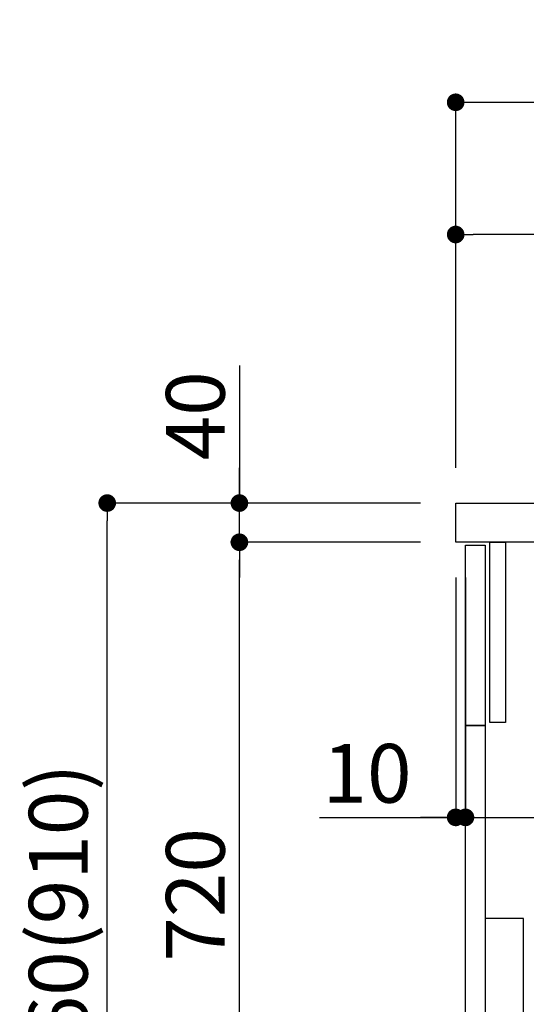
# Model space of a CAD drawing. Extents: x 28111 to 54233, y 210 to 8610.
# Drawn here: x 36282 to 36799, y 2443 to 3448 of the extents above; entities that cross this region are included whole.
import ezdxf

# ---------------------------------------------------------------- set-up
doc = ezdxf.new("R2010")
doc.units = 0
doc.header["$LTSCALE"] = 50
doc.header["$MEASUREMENT"] = 0
doc.layers.get('0').update_dxf_attribs({"linetype": 'CONTINUOUS'})
for name, color, linetype in [('122-扉', 6, 'CONTINUOUS'), ('126-甲板', 2, 'CONTINUOUS'), ('150-機器', 8, 'CONTINUOUS'), ('166-寸法B', 11, 'CONTINUOUS')]:
    doc.layers.add(name, color=color, linetype=linetype)
doc.styles.add('KH001', font='txt')
doc.dimstyles.new('KH1xx030', dxfattribs={"dimscale": 30, "dimtxt": 2, "dimasz": 0.6, "dimexe": 0.3, "dimexo": 1.2, "dimgap": 0.5, "dimtad": 3, "dimdec": 1, "dimdsep": 46, "dimlunit": 6, "dimtxsty": 'KH001', "dimblk": 'DOT', "dimcen": 1, "dimdle": 1, "dimclrd": 256, "dimclre": 256, "dimclrt": 256, "dimadec": 0, "dimazin": 0, "dimtfac": 1, "dimtdec": 1, "dimtix": 1, "dimtmove": 2, "dimatfit": 3, "dimldrblk": 'CLOSEDBLANK', "dimfxl": 1, "dimtolj": 1, "dimtzin": 0, "dimlwd": -1, "dimlwe": -1, "dimarcsym": 0})

# ---------------------------------------------------------------- blocks, each defined once
blk = doc.blocks.new('_Dot')
at = {"color": 0, "linetype": 'ByBlock', "lineweight": -2}
blk.add_line((-0.5, 0), (-1, 0), dxfattribs=at)
at = {"color": 0, "linetype": 'ByBlock', "const_width": 0.5}
blk.add_lwpolyline([(-0.25, 0, 1), (0.25, 0, 1)], format="xyb", close=True, dxfattribs=at)
blk = doc.blocks.new('*D90')
at = {"layer": '166-寸法B', "transparency": 16777216}
for p, q in [((36691.2, 2954.7), (36362.4, 2954.7)), ((36371.4, 2112.7), (36371.4, 2936.7)), ((36691.7, 2094.7), (36362.4, 2094.7))]:
    blk.add_line(p, q, dxfattribs=at)
at = {"layer": '166-寸法B', "transparency": 16777216, "xscale": 18, "yscale": 18, "zscale": 18}
for p, rotation in [((36371.4, 2954.7), 90), ((36371.4, 2094.7), 270)]:
    blk.add_blockref('_Dot', p, dxfattribs=dict(at, rotation=rotation))
at = {"layer": '166-寸法B', "transparency": 16777216, "insert": (36321.4, 2524.7), "char_height": 60, "attachment_point": 5, "rotation": 90, "style": 'KH001'}
blk.add_mtext('\\A1;860(910)', dxfattribs=at)
blk = doc.blocks.new('_ClosedBlank')
at = {"color": 0, "linetype": 'ByBlock', "lineweight": -2}
for p, q in [((-1, 0.167), (0, 0)), ((-1, 0.167), (-1, -0.167)), ((0, 0), (-1, -0.167))]:
    blk.add_line(p, q, dxfattribs=at)
blk = doc.blocks.new('*D91')
at = {"layer": '166-寸法B', "linetype": 'ByBlock', "transparency": 16777216}
for p, q in [((36727.2, 2878.7), (36727.2, 2624.8)), ((36737.2, 2878.7), (36737.2, 2624.8)), ((36588, 2633.8), (36727.2, 2633.8)), ((36709.2, 2633.8), (36691.2, 2633.8)), ((36727.2, 2633.8), (36737.2, 2633.8)), ((36727.2, 2633.8), (36737.2, 2633.8)), ((36755.2, 2633.8), (36773.2, 2633.8))]:
    blk.add_line(p, q, dxfattribs=at)
at = {"layer": '166-寸法B', "transparency": 16777216, "xscale": 18, "yscale": 18, "zscale": 18}
blk.add_blockref('_Dot', (36727.2, 2633.8), dxfattribs=at)
at = {"layer": '166-寸法B', "transparency": 16777216, "xscale": 18, "yscale": 18, "zscale": 18, "rotation": 180}
blk.add_blockref('_Dot', (36737.2, 2633.8), dxfattribs=at)
at = {"layer": '166-寸法B', "transparency": 16777216, "insert": (36636.7, 2678.8), "char_height": 60, "attachment_point": 5, "style": 'KH001'}
blk.add_mtext('\\A1;10', dxfattribs=at)
blk = doc.blocks.new('*D92')
at = {"layer": '166-寸法B', "transparency": 16777216}
for p, q in [((36737.2, 2842.7), (36737.2, 2624.8)), ((37377.2, 2842.7), (37377.2, 2624.8)), ((36755.2, 2633.8), (37359.2, 2633.8))]:
    blk.add_line(p, q, dxfattribs=at)
at = {"layer": '166-寸法B', "transparency": 16777216, "xscale": 18, "yscale": 18, "zscale": 18, "rotation": 180}
blk.add_blockref('_Dot', (36737.2, 2633.8), dxfattribs=at)
at = {"layer": '166-寸法B', "transparency": 16777216, "xscale": 18, "yscale": 18, "zscale": 18}
blk.add_blockref('_Dot', (37377.2, 2633.8), dxfattribs=at)
at = {"layer": '166-寸法B', "transparency": 16777216, "insert": (36948, 2678.8), "char_height": 60, "attachment_point": 5, "style": 'KH001'}
blk.add_mtext('\\A1;640', dxfattribs=at)
blk = doc.blocks.new('*D94')
at = {"layer": '166-寸法B', "transparency": 16777216}
for p, q in [((36691.2, 2914.7), (36497.4, 2914.7)), ((36506.4, 2212.7), (36506.4, 2896.7)), ((36726.2, 2194.7), (36497.4, 2194.7))]:
    blk.add_line(p, q, dxfattribs=at)
at = {"layer": '166-寸法B', "transparency": 16777216, "xscale": 18, "yscale": 18, "zscale": 18}
for p, rotation in [((36506.4, 2914.7), 90), ((36506.4, 2194.7), 270)]:
    blk.add_blockref('_Dot', p, dxfattribs=dict(at, rotation=rotation))
at = {"layer": '166-寸法B', "transparency": 16777216, "insert": (36461.4, 2554.7), "char_height": 60, "attachment_point": 5, "rotation": 90, "style": 'KH001'}
blk.add_mtext('\\A1;720', dxfattribs=at)
blk = doc.blocks.new('*D95')
at = {"layer": '166-寸法B', "transparency": 16777216}
for p, q in [((36506.4, 3095), (36506.4, 2954.7)), ((36506.4, 2972.7), (36506.4, 2990.7)), ((36691.2, 2954.7), (36497.4, 2954.7)), ((36506.4, 2914.7), (36506.4, 2954.7)), ((36506.4, 2914.7), (36506.4, 2954.7)), ((36691.2, 2914.7), (36497.4, 2914.7)), ((36506.4, 2896.7), (36506.4, 2878.7))]:
    blk.add_line(p, q, dxfattribs=at)
at = {"layer": '166-寸法B', "transparency": 16777216, "xscale": 18, "yscale": 18, "zscale": 18}
for p, rotation in [((36506.4, 2954.7), 270), ((36506.4, 2914.7), 90)]:
    blk.add_blockref('_Dot', p, dxfattribs=dict(at, rotation=rotation))
at = {"layer": '166-寸法B', "transparency": 16777216, "insert": (36461.4, 3043.8), "char_height": 60, "attachment_point": 5, "rotation": 90, "style": 'KH001'}
blk.add_mtext('\\A1;40', dxfattribs=at)
blk = doc.blocks.new('*D96')
at = {"layer": '166-寸法B', "transparency": 16777216}
for p, q in [((36727.2, 2990.7), (36727.2, 3372.9)), ((37377.2, 2990.7), (37377.2, 3372.9)), ((36745.2, 3363.9), (37359.2, 3363.9))]:
    blk.add_line(p, q, dxfattribs=at)
at = {"layer": '166-寸法B', "transparency": 16777216, "xscale": 18, "yscale": 18, "zscale": 18, "rotation": 180}
blk.add_blockref('_Dot', (36727.2, 3363.9), dxfattribs=at)
at = {"layer": '166-寸法B', "transparency": 16777216, "xscale": 18, "yscale": 18, "zscale": 18}
blk.add_blockref('_Dot', (37377.2, 3363.9), dxfattribs=at)
at = {"layer": '166-寸法B', "transparency": 16777216, "insert": (37052.2, 3408.9), "char_height": 60, "attachment_point": 5, "style": 'KH001'}
blk.add_mtext('\\A1;650', dxfattribs=at)
blk = doc.blocks.new('*D98')
at = {"layer": '166-寸法B', "transparency": 16777216}
for p, q in [((36727.2, 2990.7), (36727.2, 3237.9)), ((37374.2, 2990.7), (37374.2, 3237.9)), ((37356.2, 3228.9), (36745.2, 3228.9))]:
    blk.add_line(p, q, dxfattribs=at)
at = {"layer": '166-寸法B', "transparency": 16777216, "xscale": 18, "yscale": 18, "zscale": 18, "rotation": 180}
blk.add_blockref('_Dot', (36727.2, 3228.9), dxfattribs=at)
at = {"layer": '166-寸法B', "transparency": 16777216, "xscale": 18, "yscale": 18, "zscale": 18}
blk.add_blockref('_Dot', (37374.2, 3228.9), dxfattribs=at)
at = {"layer": '166-寸法B', "transparency": 16777216, "insert": (37050.7, 3273.9), "char_height": 60, "attachment_point": 5, "style": 'KH001'}
blk.add_mtext('\\A1;647', dxfattribs=at)

msp = doc.modelspace()

# ---------------------------------------------------------------- linework, layer by layer
at = {"layer": '122-扉', "color": 253}
for points in [[(36737.22, 2911.66), (36757.22, 2911.66), (36757.22, 2727.66), (36737.22, 2727.66)], [(36762.22, 2914.66), (36778.22, 2914.66), (36778.22, 2730.66), (36762.22, 2730.66)], [(36737.22, 2727.66), (36757.22, 2727.66), (36757.22, 2194.66), (36737.22, 2194.66)]]:
    msp.add_lwpolyline(points, close=True, dxfattribs=at)
at = {"layer": '126-甲板'}
msp.add_lwpolyline([(36727.22, 2954.66), (37374.22, 2954.66), (37374.22, 2914.66), (36727.22, 2914.66)], close=True, dxfattribs=at)
at = {"layer": '150-機器', "color": 161, "linetype": 'Continuous'}
msp.add_lwpolyline([(36757.22, 2297.66), (36788.42, 2297.66, 0.4142136), (36796.42, 2305.66), (36796.42, 2530.66), (36757.22, 2530.66)], format="xyb", close=True, dxfattribs=at)

# ---------------------------------------------------------------- dimensions: what is measured, and where the dimension line sits
at = {"layer": '166-寸法B'}
for base, p1, p2, picture, middle in [((37377.22, 3363.85), (36727.22, 2954.66), (37377.22, 2954.66), '*D96', (37052.22, 3408.85)), ((36727.22, 3228.85), (37374.22, 2954.66), (36727.22, 2954.66), '*D98', (37050.72, 3273.85))]:
    dim = msp.add_linear_dim(base=base, p1=p1, p2=p2, dimstyle='KH1xx030', dxfattribs=at)
    dim.commit()
    dim.dimension.update_dxf_attribs({"geometry": picture, "text_midpoint": middle})
dim = msp.add_linear_dim(base=(36506.45, 2954.66), p1=(36727.22, 2914.66), p2=(36727.22, 2954.66), angle=90, dimstyle='KH1xx030', override={"dimtmove": 1}, dxfattribs=at)
dim.commit()
dim.dimension.update_dxf_attribs({"geometry": '*D95', "text_midpoint": (36519.36, 3043.75), "dimtype": 128})
dim = msp.add_linear_dim(base=(36371.45, 2954.66), p1=(36727.74, 2094.66), p2=(36727.22, 2954.66), angle=90, dimstyle='KH1xx030', override={"dimpost": '(910)'}, dxfattribs=at)
dim.commit()
dim.dimension.update_dxf_attribs({"geometry": '*D90', "text_midpoint": (36321.42, 2524.66)})
dim = msp.add_linear_dim(base=(36506.45, 2914.66), p1=(36762.22, 2194.66), p2=(36727.22, 2914.66), angle=90, dimstyle='KH1xx030', dxfattribs=at)
dim.commit()
dim.dimension.update_dxf_attribs({"geometry": '*D94', "text_midpoint": (36461.45, 2554.66)})
dim = msp.add_linear_dim(base=(36737.22, 2633.85), p1=(36727.22, 2914.66), p2=(36737.22, 2914.66), dimstyle='KH1xx030', override={"dimtmove": 1, "dimfxl": 0.5, "dimarcsym": 1}, dxfattribs=at)
dim.commit()
dim.dimension.update_dxf_attribs({"geometry": '*D91', "text_midpoint": (36636.66, 2659.61), "dimtype": 128})
dim = msp.add_linear_dim(base=(37377.22, 2633.85), p1=(36737.22, 2878.66), p2=(37377.22, 2878.66), dimstyle='KH1xx030', dxfattribs=at)
dim.commit()
dim.dimension.update_dxf_attribs({"geometry": '*D92', "text_midpoint": (36948.03, 2678.85), "dimtype": 128})

doc.saveas('drawing.dxf')
